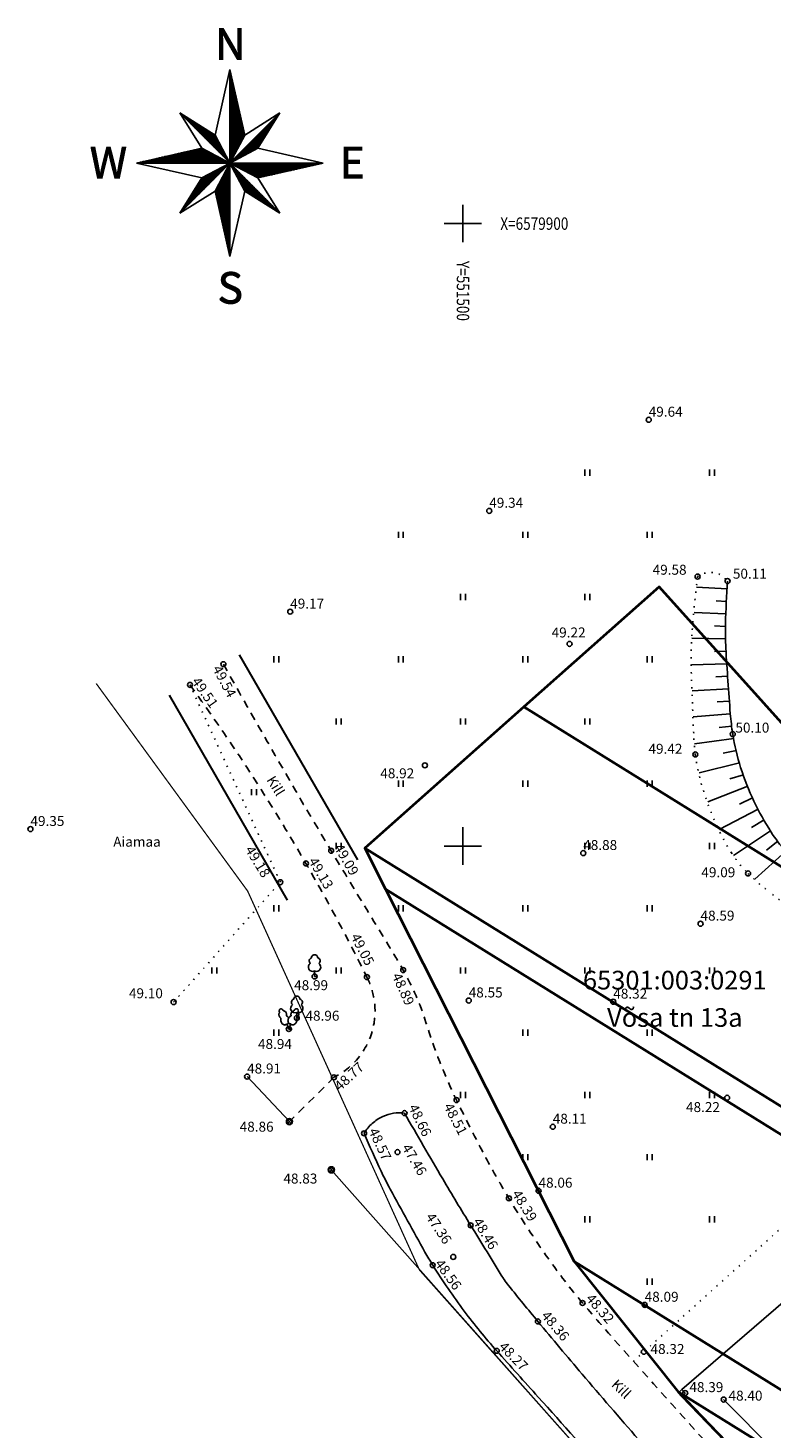
# Model space of a CAD drawing. Extents: x 551465 to 551726, y 6579730 to 6579920.
# Drawn here: x 551465 to 551525, y 6579803 to 6579916 of the extents above; entities that cross this region are included whole.
import ezdxf
from ezdxf.enums import TextEntityAlignment as Align

# ---------------------------------------------------------------- set-up
doc = ezdxf.new("R2010")
doc.units = 0
doc.header["$PDMODE"] = 33
doc.header["$PDSIZE"] = 0.4
doc.linetypes.add('DOTX500', pattern=[1, 0, -1])
doc.linetypes.add('METSASIHT', pattern=[3.5, 1.25, -1, 1.25])
doc.layers.get('0').update_dxf_attribs({"linetype": 'CONTINUOUS'})
for name, color, linetype in [('ASFBET', 251, 'CONTINUOUS'), ('HALJASTUS', 251, 'CONTINUOUS'), ('KOLVIK', 251, 'CONTINUOUS'), ('KORGUS', 251, 'CONTINUOUS'), ('KTRASS', 7, 'CONTINUOUS'), ('PIIRE', 7, 'CONTINUOUS'), ('POST', 6, 'CONTINUOUS'), ('PUU', 251, 'CONTINUOUS'), ('RELJEEF', 251, 'CONTINUOUS'), ('RISTID', 7, 'CONTINUOUS'), ('RISTID_TEKST', 7, 'CONTINUOUS'), ('VESI', 5, 'CONTINUOUS')]:
    doc.layers.add(name, color=color, linetype=linetype)
doc.layers.add('DPplantee', color=7, linetype='CONTINUOUS', lineweight=30)
doc.layers.add('PIIRID', color=7, linetype='CONTINUOUS', lineweight=40)
doc.styles.add('ROMANC', font='romanc.shx', dxfattribs={"height": 1})
doc.styles.add('romans', font='romans.shx')
doc.styles.add('ROMANT', font='romant', dxfattribs={"height": 1})
doc.styles.get("Standard").update_dxf_attribs({"font": 'txt.shx', "height": 1})
doc.linetypes.add('HEKK', pattern='A,0,[133,geodeet.shx,S=0.5,R=0,X=0,Y=0],-2.5,[133,geodeet.shx,S=0.25,R=0,X=0.25,Y=0],-2.5', length=5)
doc.linetypes.add('METALLAED', pattern='A,3.5,[141,geodeet.shx,S=0.6,R=0,X=0,Y=0],5,[141,geodeet.shx,S=0.6,R=180,X=0,Y=0],1.5', length=10)
doc.linetypes.add('PUITAED', pattern='A,3.5,[140,geodeet.shx,S=0.8,R=0,X=0,Y=0],1.5', length=5)
doc.linetypes.add('VEETRASSHORE', pattern='A,2.5,-1.5,["V",ROMANC,S=1.6,R=0,X=-0.8,Y=-0.8],-1.5,10,-3,10,-3,7.5', length=39)

# ---------------------------------------------------------------- blocks, each defined once
blk = doc.blocks.new('520')
blk.add_lwpolyline([(-0.4, -0.4), (-0.4, 0.4), (0.4, 0.4), (0.4, -0.4)], close=True)
blk = doc.blocks.new('519')
for p, q in [((-0.35, 0.35), (0.35, -0.35)), ((0.35, 0.35), (-0.35, -0.35))]:
    blk.add_line(p, q)
blk.add_circle((0, 0), 0.5)
blk = doc.blocks.new('31')
for p, q in [((0, 0.88), (0, 0)), ((0, 0), (0.48, 0))]:
    blk.add_line(p, q)
for centre, radius, start, end in [((-0.37, 2.51), 0.5, 104.8801, 233.1553), ((0, 3), 0.5, 359.8604, 180.8406), ((0.4, 2.51), 0.5, 304.5704, 78.153), ((-0.3, 1.52), 0.7, 122.2165, 294.8474), ((0.29, 1.52), 0.7, 245.1526, 56.0466)]:
    blk.add_arc(centre, radius, start, end)
blk = doc.blocks.new('315')
for p, q in [((-0.34, 0.81), (0, 0)), ((0.34, 0.81), (0, 0)), ((0, 0), (0.53, 0))]:
    blk.add_line(p, q)
at = {"flags": 128}
for points in [[(-1.49, 2.62), (-1.53, 2.56), (-1.57, 2.5), (-1.59, 2.42), (-1.6, 2.34), (-1.59, 2.25), (-1.57, 2.16), (-1.54, 2.07), (-1.5, 1.99), (-1.45, 1.92), (-1.39, 1.85), (-1.33, 1.8), (-1.26, 1.76)], [(-0.85, 2.9), (-0.89, 2.98), (-0.94, 3.06), (-1, 3.12), (-1.07, 3.17), (-1.13, 3.21), (-1.2, 3.24), (-1.27, 3.24), (-1.34, 3.23), (-1.4, 3.21), (-1.45, 3.17), (-1.49, 3.11), (-1.52, 3.04), (-1.54, 2.97), (-1.55, 2.88), (-1.54, 2.79), (-1.52, 2.71), (-1.49, 2.62)], [(-0.38, 2.12), (-0.36, 2.2), (-0.35, 2.28), (-0.35, 2.37), (-0.37, 2.47), (-0.4, 2.56), (-0.45, 2.64), (-0.5, 2.72), (-0.56, 2.79), (-0.63, 2.84), (-0.7, 2.88), (-0.78, 2.9), (-0.85, 2.9)], [(-1.26, 1.76), (-1.29, 1.66), (-1.31, 1.54), (-1.31, 1.42), (-1.29, 1.29), (-1.25, 1.17), (-1.2, 1.05), (-1.13, 0.94), (-1.05, 0.84), (-0.96, 0.76), (-0.86, 0.7), (-0.77, 0.66), (-0.67, 0.64), (-0.57, 0.65), (-0.49, 0.68), (-0.41, 0.74), (-0.35, 0.81)], [(-0.01, 1.78), (-0.07, 1.87), (-0.14, 1.95), (-0.22, 2.02), (-0.3, 2.08), (-0.38, 2.12)], [(-0.35, 0.81), (-0.25, 0.8), (-0.16, 0.82), (-0.08, 0.86), (0, 0.92)]]:
    blk.add_lwpolyline(points, dxfattribs=at)
at = {"extrusion": (0, 0, -1), "flags": 128}
for points in [[(-0.38, 2.13), (-0.36, 2.2), (-0.35, 2.29), (-0.35, 2.38), (-0.37, 2.47), (-0.4, 2.55), (-0.44, 2.64), (-0.5, 2.71), (-0.55, 2.78), (-0.62, 2.83), (-0.69, 2.87), (-0.76, 2.89), (-0.83, 2.9)], [(-0.83, 2.9), (-0.87, 2.98), (-0.92, 3.06), (-0.98, 3.12), (-1.04, 3.18), (-1.11, 3.22), (-1.18, 3.24), (-1.25, 3.25), (-1.31, 3.24), (-1.37, 3.22), (-1.43, 3.18), (-1.47, 3.12), (-1.5, 3.06), (-1.52, 2.98), (-1.53, 2.9), (-1.52, 2.81), (-1.51, 2.72), (-1.48, 2.63)], [(-1.48, 2.63), (-1.52, 2.58), (-1.56, 2.52), (-1.59, 2.44), (-1.6, 2.35), (-1.59, 2.26), (-1.58, 2.17), (-1.55, 2.08), (-1.5, 1.99), (-1.45, 1.91), (-1.39, 1.84), (-1.32, 1.79), (-1.25, 1.75)], [(-0.34, 0.82), (-0.24, 0.81), (-0.15, 0.82), (-0.06, 0.86), (0.01, 0.93), (0.06, 1.01), (0.11, 1.11), (0.13, 1.22), (0.14, 1.34), (0.12, 1.46), (0.09, 1.59), (0.04, 1.71), (-0.02, 1.83), (-0.1, 1.93), (-0.18, 2.01), (-0.28, 2.08), (-0.38, 2.13)], [(-1.25, 1.75), (-1.28, 1.65), (-1.3, 1.54), (-1.29, 1.41), (-1.27, 1.29), (-1.23, 1.16), (-1.18, 1.05), (-1.11, 0.94), (-1.03, 0.84), (-0.94, 0.76), (-0.85, 0.7), (-0.75, 0.66), (-0.65, 0.65), (-0.56, 0.66), (-0.47, 0.69), (-0.4, 0.74), (-0.34, 0.82)]]:
    blk.add_lwpolyline(points, dxfattribs=at)
blk = doc.blocks.new('rist')
for p, q in [((0, 3), (0, -3)), ((-3, 0), (3, 0))]:
    blk.add_line(p, q)
blk = doc.blocks.new('41')
for p, q in [((-0.39, -0.5), (-0.39, 0.5)), ((0.41, -0.5), (0.41, 0.5))]:
    blk.add_line(p, q)
blk = doc.blocks.new('*X21')
at = {"color": 0}
for p, q in [((26.67, 14.3), (26.68, 14.3)), ((26.67, 14.25), (26.69, 14.25)), ((26.67, 14.2), (26.71, 14.2)), ((26.67, 14.15), (26.72, 14.15)), ((26.67, 14.1), (26.73, 14.1)), ((26.67, 14.05), (26.74, 14.05)), ((26.67, 14), (26.75, 14)), ((26.67, 13.95), (26.76, 13.95)), ((26.67, 13.9), (26.77, 13.9)), ((26.67, 13.85), (26.79, 13.85)), ((26.67, 13.8), (26.8, 13.8)), ((26.67, 13.75), (26.81, 13.75)), ((26.67, 13.7), (26.82, 13.7)), ((26.67, 13.65), (26.83, 13.65)), ((26.67, 13.6), (26.84, 13.6)), ((26.67, 13.55), (26.85, 13.55)), ((26.67, 13.5), (26.86, 13.5)), ((26.67, 13.45), (26.88, 13.45)), ((26.67, 13.4), (26.89, 13.4)), ((26.67, 13.35), (26.9, 13.35)), ((26.67, 13.3), (26.91, 13.3)), ((26.67, 13.25), (26.92, 13.25)), ((26.67, 13.2), (26.93, 13.2)), ((26.67, 13.15), (26.94, 13.15)), ((26.67, 13.1), (26.96, 13.1)), ((26.67, 13.05), (26.97, 13.05)), ((26.67, 13), (26.98, 13)), ((26.67, 12.95), (26.99, 12.95)), ((26.67, 12.9), (27, 12.9)), ((26.67, 12.85), (27.01, 12.85)), ((26.67, 12.8), (27.02, 12.8)), ((26.67, 12.75), (27.04, 12.75)), ((26.67, 12.7), (27.05, 12.7)), ((26.67, 12.65), (27.06, 12.65)), ((26.67, 12.6), (27.07, 12.6)), ((26.67, 12.55), (27.08, 12.55)), ((26.67, 12.5), (27.09, 12.5)), ((26.67, 12.45), (27.1, 12.45)), ((26.67, 12.4), (27.12, 12.4)), ((26.67, 12.35), (27.13, 12.35)), ((26.67, 12.3), (27.14, 12.3)), ((26.67, 12.25), (27.15, 12.25)), ((26.67, 12.2), (27.16, 12.2)), ((26.67, 12.15), (27.17, 12.15)), ((26.67, 12.1), (27.18, 12.1)), ((26.67, 12.05), (27.2, 12.05)), ((26.67, 12), (27.21, 12)), ((26.67, 11.95), (27.22, 11.95)), ((26.67, 11.9), (27.23, 11.9)), ((26.67, 11.85), (27.24, 11.85)), ((26.67, 11.8), (27.25, 11.8)), ((26.67, 11.75), (27.26, 11.75)), ((26.67, 11.7), (27.28, 11.7)), ((26.67, 11.65), (27.29, 11.65)), ((26.67, 11.6), (27.3, 11.6)), ((26.67, 11.55), (27.31, 11.55)), ((26.67, 11.5), (27.32, 11.5)), ((26.67, 11.45), (27.33, 11.45)), ((26.67, 11.4), (27.34, 11.4)), ((26.67, 11.35), (27.36, 11.35)), ((26.67, 11.3), (27.37, 11.3)), ((26.67, 11.25), (27.38, 11.25)), ((22.66, 10.85), (22.67, 10.85)), ((22.71, 10.8), (22.75, 10.8)), ((22.76, 10.75), (22.83, 10.75)), ((22.81, 10.7), (22.91, 10.7)), ((22.86, 10.65), (22.98, 10.65)), ((22.91, 10.6), (23.06, 10.6)), ((22.96, 10.55), (23.14, 10.55)), ((23.01, 10.5), (23.22, 10.5)), ((23.06, 10.45), (23.3, 10.45)), ((23.11, 10.4), (23.38, 10.4)), ((23.16, 10.35), (23.46, 10.35)), ((23.21, 10.3), (23.54, 10.3)), ((23.26, 10.25), (23.62, 10.25)), ((23.31, 10.2), (23.7, 10.2)), ((23.36, 10.15), (23.78, 10.15)), ((26.67, 11.2), (27.39, 11.2)), ((26.67, 11.15), (27.4, 11.15)), ((26.67, 11.1), (27.41, 11.1)), ((26.67, 11.05), (27.42, 11.05)), ((26.67, 11), (27.44, 11)), ((26.67, 10.95), (27.45, 10.95)), ((26.67, 10.9), (27.46, 10.9)), ((26.67, 10.85), (27.47, 10.85)), ((26.67, 10.8), (27.48, 10.8)), ((26.67, 10.75), (27.49, 10.75)), ((26.67, 10.7), (27.5, 10.7)), ((26.67, 10.65), (27.51, 10.65)), ((26.67, 10.6), (27.53, 10.6)), ((26.67, 10.55), (27.54, 10.55)), ((26.67, 10.5), (27.55, 10.5)), ((26.67, 10.45), (27.56, 10.45)), ((26.67, 10.4), (27.57, 10.4)), ((26.67, 10.35), (27.58, 10.35)), ((26.67, 10.3), (27.59, 10.3)), ((26.67, 10.25), (27.61, 10.25)), ((26.67, 10.2), (27.62, 10.2)), ((26.67, 10.15), (27.63, 10.15)), ((29.99, 10.15), (30.25, 10.15)), ((30.04, 10.2), (30.28, 10.2)), ((30.09, 10.25), (30.31, 10.25)), ((30.14, 10.3), (30.34, 10.3)), ((30.19, 10.35), (30.38, 10.35)), ((30.24, 10.4), (30.41, 10.4)), ((30.29, 10.45), (30.44, 10.45)), ((30.34, 10.5), (30.47, 10.5)), ((30.39, 10.55), (30.5, 10.55)), ((30.44, 10.6), (30.53, 10.6)), ((30.49, 10.65), (30.56, 10.65)), ((30.54, 10.7), (30.6, 10.7)), ((30.59, 10.75), (30.63, 10.75)), ((30.64, 10.8), (30.66, 10.8)), ((30.69, 10.85), (30.69, 10.85)), ((23.41, 10.1), (23.86, 10.1)), ((23.46, 10.05), (23.94, 10.05)), ((23.51, 10), (24.02, 10)), ((23.56, 9.95), (24.1, 9.95)), ((23.61, 9.9), (24.18, 9.9)), ((23.66, 9.85), (24.26, 9.85)), ((23.71, 9.8), (24.34, 9.8)), ((23.76, 9.75), (24.42, 9.75)), ((23.81, 9.7), (24.5, 9.7)), ((23.86, 9.65), (24.58, 9.65)), ((23.91, 9.6), (24.66, 9.6)), ((23.96, 9.55), (24.73, 9.55)), ((24.01, 9.5), (24.81, 9.5)), ((24.06, 9.45), (24.89, 9.45)), ((24.11, 9.4), (24.97, 9.4)), ((24.16, 9.35), (25.05, 9.35)), ((24.21, 9.3), (25.13, 9.3)), ((24.26, 9.25), (25.21, 9.25)), ((24.31, 9.2), (25.29, 9.2)), ((24.36, 9.15), (25.37, 9.15)), ((24.41, 9.1), (25.45, 9.1)), ((24.46, 9.05), (25.49, 9.05)), ((24.51, 9), (25.52, 9)), ((26.67, 10.1), (27.64, 10.1)), ((26.67, 10.05), (27.65, 10.05)), ((26.67, 10), (27.66, 10)), ((26.67, 9.95), (27.67, 9.95)), ((26.67, 9.9), (27.69, 9.9)), ((26.67, 9.85), (27.7, 9.85)), ((26.67, 9.8), (27.71, 9.8)), ((26.67, 9.75), (27.72, 9.75)), ((26.67, 9.7), (27.73, 9.7)), ((26.67, 9.65), (27.74, 9.65)), ((26.67, 9.6), (27.75, 9.6)), ((26.67, 9.55), (27.77, 9.55)), ((26.67, 9.5), (27.78, 9.5)), ((26.67, 9.45), (27.79, 9.45)), ((26.67, 9.4), (27.8, 9.4)), ((26.67, 9.35), (27.81, 9.35)), ((26.67, 9.3), (27.82, 9.3)), ((26.67, 9.25), (27.83, 9.25)), ((26.67, 9.2), (27.85, 9.2)), ((26.67, 9.15), (27.86, 9.15)), ((26.67, 9.1), (27.87, 9.1)), ((26.67, 9.05), (27.85, 9.05)), ((26.67, 9), (27.83, 9)), ((28.84, 9), (29.53, 9)), ((28.89, 9.05), (29.56, 9.05)), ((28.94, 9.1), (29.59, 9.1)), ((28.99, 9.15), (29.62, 9.15)), ((29.04, 9.2), (29.65, 9.2)), ((29.09, 9.25), (29.68, 9.25)), ((29.14, 9.3), (29.72, 9.3)), ((29.19, 9.35), (29.75, 9.35)), ((29.24, 9.4), (29.78, 9.4)), ((29.29, 9.45), (29.81, 9.45)), ((29.34, 9.5), (29.84, 9.5)), ((29.39, 9.55), (29.87, 9.55)), ((29.44, 9.6), (29.9, 9.6)), ((29.49, 9.65), (29.94, 9.65)), ((29.54, 9.7), (29.97, 9.7)), ((29.59, 9.75), (30, 9.75)), ((29.64, 9.8), (30.03, 9.8)), ((29.69, 9.85), (30.06, 9.85)), ((29.74, 9.9), (30.09, 9.9)), ((29.79, 9.95), (30.12, 9.95)), ((29.84, 10), (30.16, 10)), ((29.89, 10.05), (30.19, 10.05)), ((29.94, 10.1), (30.22, 10.1)), ((23.83, 7.9), (24.68, 7.9)), ((24.05, 7.95), (24.59, 7.95)), ((24.27, 8), (24.49, 8)), ((24.56, 8.95), (25.55, 8.95)), ((24.61, 8.9), (25.57, 8.9)), ((24.66, 8.85), (25.6, 8.85)), ((24.71, 8.8), (25.63, 8.8)), ((24.76, 8.75), (25.65, 8.75)), ((24.81, 8.7), (25.68, 8.7)), ((24.86, 8.65), (25.71, 8.65)), ((24.91, 8.6), (25.73, 8.6)), ((24.96, 8.55), (25.76, 8.55)), ((25.01, 8.5), (25.79, 8.5)), ((25.06, 8.45), (25.81, 8.45)), ((25.11, 8.4), (25.84, 8.4)), ((25.16, 8.35), (25.87, 8.35)), ((25.21, 8.3), (25.89, 8.3)), ((25.26, 8.25), (25.92, 8.25)), ((25.31, 8.2), (25.95, 8.2)), ((25.36, 8.15), (25.97, 8.15)), ((25.41, 8.1), (26, 8.1)), ((25.46, 8.05), (26.03, 8.05)), ((25.51, 8), (26.05, 8)), ((25.56, 7.95), (26.08, 7.95)), ((25.61, 7.9), (26.11, 7.9)), ((26.67, 8.95), (27.8, 8.95)), ((26.67, 8.9), (27.77, 8.9)), ((26.67, 8.85), (27.75, 8.85)), ((26.67, 8.8), (27.72, 8.8)), ((26.67, 8.75), (27.69, 8.75)), ((26.67, 8.7), (27.67, 8.7)), ((26.67, 8.65), (27.64, 8.65)), ((26.67, 8.6), (27.61, 8.6)), ((26.67, 8.55), (27.59, 8.55)), ((26.67, 8.5), (27.56, 8.5)), ((26.67, 8.45), (27.53, 8.45)), ((26.67, 8.4), (27.51, 8.4)), ((26.67, 8.35), (27.48, 8.35)), ((26.67, 8.3), (27.45, 8.3)), ((26.67, 8.25), (27.43, 8.25)), ((26.67, 8.2), (27.4, 8.2)), ((26.67, 8.15), (27.37, 8.15)), ((26.67, 8.1), (27.35, 8.1)), ((26.67, 8.05), (27.32, 8.05)), ((26.67, 8), (27.29, 8)), ((26.67, 7.95), (27.27, 7.95)), ((26.67, 7.9), (27.24, 7.9)), ((27.74, 7.9), (28.67, 7.9)), ((27.79, 7.95), (28.76, 7.95)), ((27.84, 8), (28.85, 8)), ((27.89, 8.05), (28.93, 8.05)), ((27.94, 8.1), (28.96, 8.1)), ((27.99, 8.15), (28.99, 8.15)), ((28.04, 8.2), (29.02, 8.2)), ((28.09, 8.25), (29.06, 8.25)), ((28.14, 8.3), (29.09, 8.3)), ((28.19, 8.35), (29.12, 8.35)), ((28.24, 8.4), (29.15, 8.4)), ((28.29, 8.45), (29.18, 8.45)), ((28.34, 8.5), (29.21, 8.5)), ((28.39, 8.55), (29.24, 8.55)), ((28.44, 8.6), (29.28, 8.6)), ((28.49, 8.65), (29.31, 8.65)), ((28.54, 8.7), (29.34, 8.7)), ((28.59, 8.75), (29.37, 8.75)), ((28.64, 8.8), (29.4, 8.8)), ((28.69, 8.85), (29.43, 8.85)), ((28.74, 8.9), (29.46, 8.9)), ((28.79, 8.95), (29.5, 8.95)), ((19.23, 6.85), (26.65, 6.85)), ((19.45, 6.9), (26.56, 6.9)), ((19.67, 6.95), (26.46, 6.95)), ((19.89, 7), (26.37, 7)), ((20.11, 7.05), (26.28, 7.05)), ((20.33, 7.1), (26.18, 7.1)), ((20.54, 7.15), (26.09, 7.15)), ((20.76, 7.2), (25.99, 7.2)), ((20.98, 7.25), (25.9, 7.25)), ((21.2, 7.3), (25.81, 7.3)), ((21.42, 7.35), (25.71, 7.35)), ((21.64, 7.4), (25.62, 7.4)), ((21.86, 7.45), (25.53, 7.45)), ((22.08, 7.5), (25.43, 7.5)), ((22.3, 7.55), (25.34, 7.55)), ((22.52, 7.6), (25.24, 7.6)), ((22.74, 7.65), (25.15, 7.65)), ((22.96, 7.7), (25.06, 7.7)), ((23.18, 7.75), (24.96, 7.75)), ((23.39, 7.8), (24.87, 7.8)), ((23.61, 7.85), (24.78, 7.85)), ((25.66, 7.85), (26.13, 7.85)), ((25.71, 7.8), (26.16, 7.8)), ((25.76, 7.75), (26.19, 7.75)), ((25.81, 7.7), (26.21, 7.7)), ((25.86, 7.65), (26.24, 7.65)), ((25.91, 7.6), (26.27, 7.6)), ((25.96, 7.55), (26.29, 7.55)), ((26.01, 7.5), (26.32, 7.5)), ((26.06, 7.45), (26.35, 7.45)), ((26.11, 7.4), (26.37, 7.4)), ((26.16, 7.35), (26.4, 7.35)), ((26.21, 7.3), (26.43, 7.3)), ((26.26, 7.25), (26.45, 7.25)), ((26.31, 7.2), (26.48, 7.2)), ((26.36, 7.15), (26.51, 7.15)), ((26.41, 7.1), (26.53, 7.1)), ((26.46, 7.05), (26.56, 7.05)), ((26.51, 7), (26.59, 7)), ((26.51, 6.75), (26.59, 6.75)), ((26.56, 6.95), (26.61, 6.95)), ((26.6, 6.8), (26.64, 6.8)), ((26.61, 6.9), (26.64, 6.9)), ((26.63, 6.75), (26.67, 6.75)), ((26.65, 6.8), (26.67, 6.8)), ((26.66, 6.85), (26.67, 6.85)), ((26.67, 7.85), (27.21, 7.85)), ((26.67, 7.8), (27.19, 7.8)), ((26.67, 7.75), (27.16, 7.75)), ((26.67, 7.7), (27.13, 7.7)), ((26.67, 7.65), (27.11, 7.65)), ((26.67, 7.6), (27.08, 7.6)), ((26.67, 7.55), (27.05, 7.55)), ((26.67, 7.5), (27.03, 7.5)), ((26.67, 7.45), (27, 7.45)), ((26.67, 7.4), (26.97, 7.4)), ((26.67, 7.35), (26.95, 7.35)), ((26.67, 7.3), (26.92, 7.3)), ((26.67, 7.25), (26.89, 7.25)), ((26.67, 7.2), (26.87, 7.2)), ((26.67, 7.15), (26.84, 7.15)), ((26.67, 7.1), (26.81, 7.1)), ((26.67, 7.05), (26.79, 7.05)), ((26.67, 7), (26.76, 7)), ((26.67, 6.95), (26.73, 6.95)), ((26.67, 6.9), (26.71, 6.9)), ((26.67, 6.85), (26.68, 6.85)), ((26.69, 6.85), (26.7, 6.85)), ((26.69, 6.8), (26.71, 6.8)), ((26.72, 6.75), (26.76, 6.75)), ((26.74, 6.9), (26.79, 6.9)), ((26.74, 6.8), (34.01, 6.8)), ((26.79, 6.95), (26.89, 6.95)), ((26.84, 7), (26.98, 7)), ((26.84, 6.75), (33.79, 6.75)), ((26.89, 7.05), (27.07, 7.05)), ((26.94, 7.1), (27.17, 7.1)), ((26.99, 7.15), (27.26, 7.15)), ((27.04, 7.2), (27.35, 7.2)), ((27.09, 7.25), (27.45, 7.25)), ((27.14, 7.3), (27.54, 7.3)), ((27.19, 7.35), (27.64, 7.35)), ((27.24, 7.4), (27.73, 7.4)), ((27.29, 7.45), (27.82, 7.45)), ((27.34, 7.5), (27.92, 7.5)), ((27.39, 7.55), (28.01, 7.55)), ((27.44, 7.6), (28.1, 7.6)), ((27.49, 7.65), (28.2, 7.65)), ((27.54, 7.7), (28.29, 7.7)), ((27.59, 7.75), (28.39, 7.75)), ((27.64, 7.8), (28.48, 7.8)), ((27.69, 7.85), (28.57, 7.85)), ((24.45, 5.65), (25.49, 5.65)), ((24.54, 5.7), (25.54, 5.7)), ((24.63, 5.75), (25.59, 5.75)), ((24.73, 5.8), (25.64, 5.8)), ((24.82, 5.85), (25.69, 5.85)), ((24.92, 5.9), (25.74, 5.9)), ((25.01, 5.95), (25.79, 5.95)), ((25.1, 6), (25.84, 6)), ((25.2, 6.05), (25.89, 6.05)), ((25.29, 6.1), (25.94, 6.1)), ((25.38, 6.15), (25.99, 6.15)), ((25.48, 6.2), (26.04, 6.2)), ((25.57, 6.25), (26.09, 6.25)), ((25.67, 6.3), (26.14, 6.3)), ((25.76, 6.35), (26.19, 6.35)), ((25.85, 6.4), (26.24, 6.4)), ((25.95, 6.45), (26.29, 6.45)), ((26.04, 6.5), (26.34, 6.5)), ((26.04, 5.65), (26.67, 5.65)), ((26.07, 5.7), (26.67, 5.7)), ((26.09, 5.75), (26.67, 5.75)), ((26.12, 5.8), (26.67, 5.8)), ((26.13, 6.55), (26.39, 6.55)), ((26.15, 5.85), (26.67, 5.85)), ((26.17, 5.9), (26.67, 5.9)), ((26.2, 5.95), (26.67, 5.95)), ((26.23, 6.6), (26.44, 6.6)), ((26.23, 6), (26.67, 6)), ((26.25, 6.05), (26.67, 6.05)), ((26.28, 6.1), (26.67, 6.1)), ((26.31, 6.15), (26.67, 6.15)), ((26.32, 6.65), (26.49, 6.65)), ((26.33, 6.2), (26.67, 6.2)), ((26.36, 6.25), (26.67, 6.25)), ((26.39, 6.3), (26.67, 6.3)), ((26.41, 6.35), (26.67, 6.35)), ((26.42, 6.7), (26.54, 6.7)), ((26.44, 6.4), (26.67, 6.4)), ((26.47, 6.45), (26.67, 6.45)), ((26.49, 6.5), (26.67, 6.5)), ((26.52, 6.55), (26.67, 6.55)), ((26.55, 6.6), (26.67, 6.6)), ((26.57, 6.65), (26.67, 6.65)), ((26.6, 6.7), (26.67, 6.7)), ((26.75, 6.7), (26.81, 6.7)), ((26.77, 6.65), (26.86, 6.65)), ((26.8, 6.6), (26.91, 6.6)), ((26.83, 6.55), (26.96, 6.55)), ((26.85, 6.5), (27.01, 6.5)), ((26.88, 6.45), (27.06, 6.45)), ((26.91, 6.4), (27.11, 6.4)), ((26.93, 6.7), (33.57, 6.7)), ((26.93, 6.35), (27.16, 6.35)), ((26.96, 6.3), (27.21, 6.3)), ((26.99, 6.25), (27.26, 6.25)), ((27.01, 6.2), (27.31, 6.2)), ((27.03, 6.65), (33.35, 6.65)), ((27.04, 6.15), (27.36, 6.15)), ((27.07, 6.1), (27.41, 6.1)), ((27.09, 6.05), (27.46, 6.05)), ((27.12, 6.6), (33.13, 6.6)), ((27.12, 6), (27.51, 6)), ((27.15, 5.95), (27.56, 5.95)), ((27.17, 5.9), (27.61, 5.9)), ((27.2, 5.85), (27.66, 5.85)), ((27.21, 6.55), (32.91, 6.55)), ((27.23, 5.8), (27.71, 5.8)), ((27.25, 5.75), (27.76, 5.75)), ((27.28, 5.7), (27.81, 5.7)), ((27.31, 6.5), (32.69, 6.5)), ((27.31, 5.65), (27.86, 5.65)), ((27.4, 6.45), (32.48, 6.45)), ((27.49, 6.4), (32.26, 6.4)), ((27.59, 6.35), (32.04, 6.35)), ((27.68, 6.3), (31.82, 6.3)), ((27.78, 6.25), (31.6, 6.25)), ((27.87, 6.2), (31.38, 6.2)), ((27.96, 6.15), (31.16, 6.15)), ((28.06, 6.1), (30.94, 6.1)), ((28.15, 6.05), (30.72, 6.05)), ((28.24, 6), (30.5, 6)), ((28.34, 5.95), (30.28, 5.95)), ((28.43, 5.9), (30.06, 5.9)), ((28.53, 5.85), (29.84, 5.85)), ((28.62, 5.8), (29.62, 5.8)), ((28.71, 5.75), (29.41, 5.75)), ((28.81, 5.7), (29.19, 5.7)), ((28.9, 5.65), (28.97, 5.65)), ((23.71, 4.5), (24.34, 4.5)), ((23.74, 4.55), (24.39, 4.55)), ((23.77, 4.6), (24.44, 4.6)), ((23.81, 4.65), (24.49, 4.65)), ((23.84, 4.7), (24.54, 4.7)), ((23.87, 4.75), (24.59, 4.75)), ((23.9, 4.8), (24.64, 4.8)), ((23.93, 4.85), (24.69, 4.85)), ((23.96, 4.9), (24.74, 4.9)), ((23.99, 4.95), (24.79, 4.95)), ((24.03, 5), (24.84, 5)), ((24.06, 5.05), (24.89, 5.05)), ((24.09, 5.1), (24.94, 5.1)), ((24.12, 5.15), (24.99, 5.15)), ((24.15, 5.2), (25.04, 5.2)), ((24.18, 5.25), (25.09, 5.25)), ((24.21, 5.3), (25.14, 5.3)), ((24.25, 5.35), (25.19, 5.35)), ((24.28, 5.4), (25.24, 5.4)), ((24.31, 5.45), (25.29, 5.45)), ((24.34, 5.5), (25.34, 5.5)), ((24.37, 5.55), (25.39, 5.55)), ((24.4, 5.6), (25.44, 5.6)), ((25.48, 4.6), (26.67, 4.6)), ((25.49, 4.55), (26.67, 4.55)), ((25.5, 4.5), (26.67, 4.5)), ((25.51, 4.65), (26.67, 4.65)), ((25.53, 4.7), (26.67, 4.7)), ((25.56, 4.75), (26.67, 4.75)), ((25.59, 4.8), (26.67, 4.8)), ((25.61, 4.85), (26.67, 4.85)), ((25.64, 4.9), (26.67, 4.9)), ((25.67, 4.95), (26.67, 4.95)), ((25.69, 5), (26.67, 5)), ((25.72, 5.05), (26.67, 5.05)), ((25.75, 5.1), (26.67, 5.1)), ((25.77, 5.15), (26.67, 5.15)), ((25.8, 5.2), (26.67, 5.2)), ((25.83, 5.25), (26.67, 5.25)), ((25.85, 5.3), (26.67, 5.3)), ((25.88, 5.35), (26.67, 5.35)), ((25.91, 5.4), (26.67, 5.4)), ((25.93, 5.45), (26.67, 5.45)), ((25.96, 5.5), (26.67, 5.5)), ((25.99, 5.55), (26.67, 5.55)), ((26.01, 5.6), (26.67, 5.6)), ((27.33, 5.6), (27.91, 5.6)), ((27.36, 5.55), (27.96, 5.55)), ((27.39, 5.5), (28.01, 5.5)), ((27.41, 5.45), (28.06, 5.45)), ((27.44, 5.4), (28.11, 5.4)), ((27.47, 5.35), (28.16, 5.35)), ((27.49, 5.3), (28.21, 5.3)), ((27.52, 5.25), (28.26, 5.25)), ((27.55, 5.2), (28.31, 5.2)), ((27.57, 5.15), (28.36, 5.15)), ((27.6, 5.1), (28.41, 5.1)), ((27.63, 5.05), (28.46, 5.05)), ((27.65, 5), (28.51, 5)), ((27.68, 4.95), (28.56, 4.95)), ((27.71, 4.9), (28.61, 4.9)), ((27.73, 4.85), (28.66, 4.85)), ((27.76, 4.8), (28.71, 4.8)), ((27.79, 4.75), (28.76, 4.75)), ((27.81, 4.7), (28.81, 4.7)), ((27.84, 4.65), (28.86, 4.65)), ((27.87, 4.6), (28.91, 4.6)), ((27.94, 4.55), (28.96, 4.55)), ((28.02, 4.5), (29.01, 4.5)), ((23.02, 3.4), (23.24, 3.4)), ((23.05, 3.45), (23.29, 3.45)), ((23.08, 3.5), (23.34, 3.5)), ((23.11, 3.55), (23.39, 3.55)), ((23.15, 3.6), (23.44, 3.6)), ((23.18, 3.65), (23.49, 3.65)), ((23.21, 3.7), (23.54, 3.7)), ((23.24, 3.75), (23.59, 3.75)), ((23.27, 3.8), (23.64, 3.8)), ((23.3, 3.85), (23.69, 3.85)), ((23.33, 3.9), (23.74, 3.9)), ((23.37, 3.95), (23.79, 3.95)), ((23.4, 4), (23.84, 4)), ((23.43, 4.05), (23.89, 4.05)), ((23.46, 4.1), (23.94, 4.1)), ((23.49, 4.15), (23.99, 4.15)), ((23.52, 4.2), (24.04, 4.2)), ((23.55, 4.25), (24.09, 4.25)), ((23.59, 4.3), (24.14, 4.3)), ((23.62, 4.35), (24.19, 4.35)), ((23.65, 4.4), (24.24, 4.4)), ((23.68, 4.45), (24.29, 4.45)), ((25.51, 4.45), (26.67, 4.45)), ((25.52, 4.4), (26.67, 4.4)), ((25.53, 4.35), (26.67, 4.35)), ((25.54, 4.3), (26.67, 4.3)), ((25.55, 4.25), (26.67, 4.25)), ((25.57, 4.2), (26.67, 4.2)), ((25.58, 4.15), (26.67, 4.15)), ((25.59, 4.1), (26.67, 4.1)), ((25.6, 4.05), (26.67, 4.05)), ((25.61, 4), (26.67, 4)), ((25.62, 3.95), (26.67, 3.95)), ((25.63, 3.9), (26.67, 3.9)), ((25.64, 3.85), (26.67, 3.85)), ((25.66, 3.8), (26.67, 3.8)), ((25.67, 3.75), (26.67, 3.75)), ((25.68, 3.7), (26.67, 3.7)), ((25.69, 3.65), (26.67, 3.65)), ((25.7, 3.6), (26.67, 3.6)), ((25.71, 3.55), (26.67, 3.55)), ((25.72, 3.5), (26.67, 3.5)), ((25.74, 3.45), (26.67, 3.45)), ((25.75, 3.4), (26.67, 3.4)), ((28.1, 4.45), (29.06, 4.45)), ((28.18, 4.4), (29.11, 4.4)), ((28.26, 4.35), (29.16, 4.35)), ((28.33, 4.3), (29.21, 4.3)), ((28.41, 4.25), (29.26, 4.25)), ((28.49, 4.2), (29.31, 4.2)), ((28.57, 4.15), (29.36, 4.15)), ((28.65, 4.1), (29.41, 4.1)), ((28.73, 4.05), (29.46, 4.05)), ((28.81, 4), (29.51, 4)), ((28.89, 3.95), (29.56, 3.95)), ((28.97, 3.9), (29.61, 3.9)), ((29.05, 3.85), (29.66, 3.85)), ((29.13, 3.8), (29.71, 3.8)), ((29.21, 3.75), (29.76, 3.75)), ((29.29, 3.7), (29.81, 3.7)), ((29.37, 3.65), (29.86, 3.65)), ((29.45, 3.6), (29.91, 3.6)), ((29.53, 3.55), (29.96, 3.55)), ((29.61, 3.5), (30.01, 3.5)), ((29.69, 3.45), (30.06, 3.45)), ((29.77, 3.4), (30.11, 3.4)), ((22.67, 2.85), (22.69, 2.85)), ((22.71, 2.9), (22.74, 2.9)), ((22.74, 2.95), (22.79, 2.95)), ((22.77, 3), (22.84, 3)), ((22.8, 3.05), (22.89, 3.05)), ((22.83, 3.1), (22.94, 3.1)), ((22.86, 3.15), (22.99, 3.15)), ((22.89, 3.2), (23.04, 3.2)), ((22.93, 3.25), (23.09, 3.25)), ((22.96, 3.3), (23.14, 3.3)), ((22.99, 3.35), (23.19, 3.35)), ((25.76, 3.35), (26.67, 3.35)), ((25.77, 3.3), (26.67, 3.3)), ((25.78, 3.25), (26.67, 3.25)), ((25.79, 3.2), (26.67, 3.2)), ((25.8, 3.15), (26.67, 3.15)), ((25.82, 3.1), (26.67, 3.1)), ((25.83, 3.05), (26.67, 3.05)), ((25.84, 3), (26.67, 3)), ((25.85, 2.95), (26.67, 2.95)), ((25.86, 2.9), (26.67, 2.9)), ((25.87, 2.85), (26.67, 2.85)), ((25.88, 2.8), (26.67, 2.8)), ((25.9, 2.75), (26.67, 2.75)), ((25.91, 2.7), (26.67, 2.7)), ((25.92, 2.65), (26.67, 2.65)), ((25.93, 2.6), (26.67, 2.6)), ((25.94, 2.55), (26.67, 2.55)), ((25.95, 2.5), (26.67, 2.5)), ((25.96, 2.45), (26.67, 2.45)), ((25.98, 2.4), (26.67, 2.4)), ((25.99, 2.35), (26.67, 2.35)), ((26, 2.3), (26.67, 2.3)), ((26.01, 2.25), (26.67, 2.25)), ((29.85, 3.35), (30.16, 3.35)), ((29.93, 3.3), (30.21, 3.3)), ((30, 3.25), (30.26, 3.25)), ((30.08, 3.2), (30.31, 3.2)), ((30.16, 3.15), (30.36, 3.15)), ((30.24, 3.1), (30.41, 3.1)), ((30.32, 3.05), (30.46, 3.05)), ((30.4, 3), (30.51, 3)), ((30.48, 2.95), (30.56, 2.95)), ((30.56, 2.9), (30.61, 2.9)), ((30.64, 2.85), (30.66, 2.85)), ((26.02, 2.2), (26.67, 2.2)), ((26.03, 2.15), (26.67, 2.15)), ((26.04, 2.1), (26.67, 2.1)), ((26.06, 2.05), (26.67, 2.05)), ((26.07, 2), (26.67, 2)), ((26.08, 1.95), (26.67, 1.95)), ((26.09, 1.9), (26.67, 1.9)), ((26.1, 1.85), (26.67, 1.85)), ((26.11, 1.8), (26.67, 1.8)), ((26.12, 1.75), (26.67, 1.75)), ((26.14, 1.7), (26.67, 1.7)), ((26.15, 1.65), (26.67, 1.65)), ((26.16, 1.6), (26.67, 1.6)), ((26.17, 1.55), (26.67, 1.55)), ((26.18, 1.5), (26.67, 1.5)), ((26.19, 1.45), (26.67, 1.45)), ((26.2, 1.4), (26.67, 1.4)), ((26.21, 1.35), (26.67, 1.35)), ((26.23, 1.3), (26.67, 1.3)), ((26.24, 1.25), (26.67, 1.25)), ((26.25, 1.2), (26.67, 1.2)), ((26.26, 1.15), (26.67, 1.15)), ((26.27, 1.1), (26.67, 1.1)), ((26.28, 1.05), (26.67, 1.05)), ((26.29, 1), (26.67, 1)), ((26.31, 0.95), (26.67, 0.95)), ((26.32, 0.9), (26.67, 0.9)), ((26.33, 0.85), (26.67, 0.85)), ((26.34, 0.8), (26.67, 0.8)), ((26.35, 0.75), (26.67, 0.75)), ((26.36, 0.7), (26.67, 0.7)), ((26.37, 0.65), (26.67, 0.65)), ((26.39, 0.6), (26.67, 0.6)), ((26.4, 0.55), (26.67, 0.55)), ((26.41, 0.5), (26.67, 0.5)), ((26.42, 0.45), (26.67, 0.45)), ((26.43, 0.4), (26.67, 0.4)), ((26.44, 0.35), (26.67, 0.35)), ((26.45, 0.3), (26.67, 0.3)), ((26.47, 0.25), (26.67, 0.25)), ((26.48, 0.2), (26.67, 0.2)), ((26.49, 0.15), (26.67, 0.15)), ((26.5, 0.1), (26.67, 0.1)), ((26.51, 0.05), (26.67, 0.05)), ((26.52, 0), (26.67, 0)), ((26.53, -0.05), (26.67, -0.05)), ((26.55, -0.1), (26.67, -0.1)), ((26.56, -0.15), (26.67, -0.15)), ((26.57, -0.2), (26.67, -0.2)), ((26.58, -0.25), (26.67, -0.25)), ((26.59, -0.3), (26.67, -0.3)), ((26.6, -0.35), (26.67, -0.35)), ((26.61, -0.4), (26.67, -0.4)), ((26.63, -0.45), (26.67, -0.45)), ((26.64, -0.5), (26.67, -0.5)), ((26.65, -0.55), (26.67, -0.55)), ((26.66, -0.6), (26.67, -0.6)), ((26.67, -0.65), (26.67, -0.65))]:
    blk.add_line(p, q, dxfattribs=at)
blk = doc.blocks.new('NORD')
for p, q in [((0, 7.5), (-1.2, 2.25)), ((0, 7.5), (1.2, 2.25)), ((0, 7.5), (0, -7.5)), ((-4.02, 4.02), (4.02, -4.02)), ((-4.02, 4.02), (-1.2, 2.25)), ((-4.02, 4.02), (-2.25, 1.2)), ((4.02, 4.02), (-4.02, -4.02)), ((4.02, 4.02), (1.2, 2.25)), ((4.02, 4.02), (2.25, 1.2)), ((-7.5, 0), (-2.25, 1.2)), ((0, 0), (-2.25, 1.2)), ((-1.2, 2.25), (0, 0)), ((0, 0), (1.2, 2.25)), ((2.25, 1.2), (0, 0)), ((7.5, 0), (2.25, 1.2)), ((-7.5, 0), (-2.25, -1.2)), ((-7.5, 0), (7.5, 0)), ((-2.25, -1.2), (0, 0)), ((0, 0), (-1.2, -2.25)), ((0, 0), (2.25, -1.2)), ((1.2, -2.25), (0, 0)), ((7.5, 0), (2.25, -1.2)), ((-4.02, -4.02), (-2.25, -1.2)), ((-4.02, -4.02), (-1.2, -2.25)), ((0, -7.5), (-1.2, -2.25)), ((0, -7.5), (1.2, -2.25)), ((4.02, -4.02), (1.2, -2.25)), ((4.02, -4.02), (2.25, -1.2))]:
    blk.add_line(p, q)
blk.add_blockref('*X21', (-26.67, -6.84))
at = {"style": 'ROMANT'}
for s, p in [('N', (0, 9.6)), ('N', (0, 9.53)), ('N', (0.06, 9.6)), ('N', (0.06, 9.53)), ('W', (-9.8, 0.06)), ('W', (-9.8, 0)), ('W', (-9.74, 0.06)), ('W', (-9.74, 0)), ('E', (9.8, 0.06)), ('E', (9.8, 0)), ('E', (9.86, 0.06)), ('E', (9.86, 0)), ('S', (0, -10)), ('S', (0, -10.06)), ('S', (0.06, -10)), ('S', (0.06, -10.06))]:
    blk.add_text(s, height=2.5, dxfattribs=at).set_placement(p, align=Align.MIDDLE_CENTER)

msp = doc.modelspace()

# ---------------------------------------------------------------- linework, layer by layer
at = {"layer": 'ASFBET', "linetype": 'METSASIHT', "ltscale": 0.5, "flags": 128}
for points in [[(551480.742, 6579864.608, 0.0029178), (551485.885, 6579855.588, 0.0043731), (551489.404, 6579849.62, 0.0020612), (551493.997, 6579842.055, -0.0077726), (551495.192, 6579840.035, -0.0543802), (551497.027, 6579835.813, 0.0373667), (551499.484, 6579829.591, 0.009728), (551501.84, 6579824.956, 0.0134737), (551503.694, 6579821.692, 0.0174178), (551506.822, 6579816.902, 0.0218333), (551509.609, 6579813.287, 0.0062532), (551511.999, 6579810.523, 0.0019998), (551519.614, 6579802.007, 0.0040237), (551523.896, 6579797.333, 0.0029041), (551529.917, 6579790.94, 0.0538571), (551531.169, 6579789.881, 0.0173694), (551535.466, 6579787.19)], [(551478.055, 6579862.944, -0.0130905), (551482.904, 6579855.893, -0.0130905), (551487.378, 6579848.598, -0.0079222), (551489.898, 6579844.073, -0.0079222), (551492.273, 6579839.47)], [(551492.273, 6579839.47, -0.0799313), (551492.859, 6579837.671, -0.0799313), (551492.851, 6579835.779, -0.1187826), (551491.764, 6579833.209, -0.1187826), (551489.626, 6579831.416)]]:
    msp.add_lwpolyline(points, format="xyb", dxfattribs=at)
at = {"layer": 'ASFBET', "linetype": 'METSASIHT', "ltscale": 0.5}
msp.add_lwpolyline([(551489.626, 6579831.416), (551486.052, 6579827.859)], dxfattribs=at)
at = {"layer": 'DPplantee'}
for p, q in [((551491.535, 6579848.899), (551482.041, 6579865.357)), ((551485.904, 6579845.651), (551476.411, 6579862.11))]:
    msp.add_line(p, q, dxfattribs=at)
at = {"layer": 'KOLVIK', "linetype": 'DOTX500', "ltscale": 0.5, "flags": 128}
msp.add_lwpolyline([(551518.859, 6579871.642, -0.1057566), (551519.509, 6579871.943, -0.1057566), (551520.225, 6579871.951, -0.0925772), (551520.808, 6579871.716, -0.0925772), (551521.267, 6579871.286)], format="xyb", dxfattribs=at)
at = {"layer": 'KOLVIK', "linetype": 'DOTX500', "ltscale": 0.5}
msp.add_lwpolyline([(551518.859, 6579871.642, 0.0153327), (551518.409, 6579866.974, 0.0238353), (551518.355, 6579863.957, 0.0046572), (551518.564, 6579858.64, 0.0192213), (551518.676, 6579857.355, 0.0383134), (551519.154, 6579855.021, 0.0304453), (551520.152, 6579852.195, 0.0400753), (551521.577, 6579849.46, 0.0579192), (551522.915, 6579847.793, 0.0308048), (551524.611, 6579846.314, -0.0148976), (551528.211, 6579843.37, -0.0141083), (551529.984, 6579841.739, -0.0089726), (551532.652, 6579839.049)], format="xyb", dxfattribs=at)
at = {"layer": 'KOLVIK', "ltscale": 0.5}
msp.add_lwpolyline([(551536.041, 6579839.159, 0.0050102), (551533.167, 6579842.331, 0.0085859), (551531.441, 6579844.135, 0.0073068), (551527.541, 6579847.96, -0.0171743), (551525.914, 6579849.62, -0.0437238), (551524.763, 6579851.123, -0.0292897), (551523.39, 6579853.59, -0.0357795), (551522.316, 6579856.299, -0.0377239), (551521.684, 6579858.99, -0.0187979), (551521.49, 6579860.629, -0.0058789), (551521.13, 6579865.891, -0.0204715), (551521.1, 6579867.838, -0.0115397), (551521.267, 6579871.286)], format="xyb", dxfattribs=at)
at = {"layer": 'KOLVIK', "linetype": 'DOTX500', "ltscale": 0.5}
for points in [[(551485.319, 6579847.09), (551478.055, 6579862.944)], [(551476.739, 6579837.462), (551485.319, 6579847.09)]]:
    msp.add_lwpolyline(points, dxfattribs=at)
at = {"layer": 'KORGUS', "ltscale": 0.5}
for p in [(551514.931, 6579884.239), (551502.113, 6579876.924), (551518.859, 6579871.642), (551521.267, 6579871.286), (551486.112, 6579868.823), (551508.567, 6579866.237), (551480.742, 6579864.608), (551478.055, 6579862.944), (551521.684, 6579858.99), (551518.676, 6579857.355), (551496.94, 6579856.479), (551465.233, 6579851.359), (551489.404, 6579849.62), (551509.668, 6579849.43), (551487.378, 6579848.598), (551485.319, 6579847.09), (551522.915, 6579847.793), (551519.096, 6579843.757), (551488.071, 6579839.518), (551492.273, 6579839.47), (551495.192, 6579840.035), (551476.739, 6579837.462), (551500.463, 6579837.585), (551512.082, 6579837.491), (551486.644, 6579836.189), (551486, 6579835.297), (551482.648, 6579831.474), (551489.626, 6579831.416), (551499.484, 6579829.591), (551521.235, 6579829.771), (551486.052, 6579827.859), (551495.304, 6579828.542), (551492.048, 6579826.917), (551507.218, 6579827.442), (551494.736, 6579825.405), (551489.411, 6579823.985), (551506.075, 6579822.301), (551503.694, 6579821.692), (551500.617, 6579819.525), (551499.221, 6579816.985), (551497.566, 6579816.321), (551509.609, 6579813.287), (551514.606, 6579813.135), (551506.022, 6579811.804), (551502.715, 6579809.443), (551514.536, 6579809.365), (551517.864, 6579806.056), (551520.952, 6579805.531)]:
    msp.add_point(p, dxfattribs=at)
at = {"layer": 'PIIRE', "linetype": 'PUITAED', "ltscale": 0.5}
for points in [[(551549.186, 6579833.537), (551517.587, 6579806.344)], [(551517.576, 6579805.779), (551535.462, 6579787.184)], [(551517.864, 6579806.056), (551517.864, 6579806.056)]]:
    msp.add_lwpolyline(points, dxfattribs=at)
at = {"layer": 'PIIRE', "linetype": 'METALLAED', "ltscale": 0.5}
for points in [[(551482.648, 6579831.474), (551486.052, 6579827.859)], [(551489.411, 6579823.985), (551532.284, 6579775.713)]]:
    msp.add_lwpolyline(points, dxfattribs=at)
at = {"layer": 'PIIRID', "color": 26, "linetype": 'Continuous', "ltscale": 0.5, "const_width": 0.1, "flags": 128}
msp.add_lwpolyline([(551470.517, 6579863.053), (551482.69, 6579846.38), (551496.5, 6579815.94), (551516.944, 6579792.98), (551532.26, 6579775.78), (551576.097, 6579730.392)], dxfattribs=at)
at = {"layer": 'PUU', "linetype": 'HEKK', "ltscale": 0.5}
msp.add_lwpolyline([(551520.952, 6579805.531), (551537.415, 6579788.953)], dxfattribs=at)
at = {"layer": 'RELJEEF', "ltscale": 0.5}
for p, q in [((551521.236, 6579870.655), (551518.778, 6579870.803)), ((551521.188, 6579869.652), (551520.352, 6579869.699)), ((551521.139, 6579868.65), (551518.582, 6579868.772)), ((551521.103, 6579867.646), (551520.23, 6579867.677)), ((551521.119, 6579866.643), (551518.404, 6579866.692)), ((551521.148, 6579865.64), (551520.227, 6579865.636)), ((551521.216, 6579864.639), (551518.366, 6579864.567)), ((551521.285, 6579863.637), (551520.314, 6579863.598)), ((551521.353, 6579862.636), (551518.413, 6579862.479)), ((551521.421, 6579861.636), (551520.432, 6579861.57)), ((551521.49, 6579860.631), (551518.495, 6579860.387)), ((551521.608, 6579859.634), (551520.584, 6579859.53)), ((551521.766, 6579858.642), (551518.601, 6579858.217)), ((551521.996, 6579857.663), (551520.909, 6579857.464)), ((551522.225, 6579856.684), (551518.977, 6579855.883)), ((551522.542, 6579855.73), (551521.449, 6579855.389)), ((551522.911, 6579854.798), (551519.676, 6579853.543)), ((551523.735, 6579852.97), (551520.604, 6579851.327)), ((551523.281, 6579853.865), (551522.215, 6579853.373)), ((551524.224, 6579852.091), (551523.198, 6579851.491)), ((551524.715, 6579851.208), (551521.751, 6579849.244)), ((551525.94, 6579849.594), (551523.451, 6579847.326)), ((551525.321, 6579850.394), (551524.4, 6579849.676))]:
    msp.add_line(p, q, dxfattribs=at)
at = {"layer": 'RELJEEF', "linetype": 'DOTX500', "ltscale": 0.5}
msp.add_lwpolyline([(551513.699, 6579808.611), (551532.112, 6579825.191)], dxfattribs=at)
at = {"layer": 'VESI', "ltscale": 0.5}
for points in [[(551492.048, 6579826.917, -0.0777845), (551492.703, 6579827.715, -0.0777845), (551493.57, 6579828.276, -0.0665646), (551494.419, 6579828.525, -0.0665646), (551495.304, 6579828.542)], [(551543.415, 6579771.382, -0.011651), (551538.613, 6579775.76, -0.024266), (551536.463, 6579778.023, -0.0057237), (551531.3, 6579784.155, 0.0116254), (551528.723, 6579787.144, 0.0176393), (551520.611, 6579795.508, -0.0218253), (551514.111, 6579802.323, -0.0029398), (551509.571, 6579807.581, -0.003702), (551506.022, 6579811.804, -0.0027516), (551503.661, 6579814.688, -0.0170924), (551503.299, 6579815.168, -0.0151033), (551503.247, 6579815.247, -0.0002849), (551500.617, 6579819.525, -0.0045391), (551498.37, 6579823.261, -0.00324), (551495.304, 6579828.542)], [(551492.048, 6579826.917, 0.0073235), (551493.417, 6579823.885, 0.0148582), (551494.158, 6579822.422, 0.0027759), (551496.938, 6579817.379, 0.0129935), (551497.566, 6579816.321, 0.020311), (551500.107, 6579812.623, 0.0221579), (551502.715, 6579809.443, 0.0002614), (551506.047, 6579805.733, 0.0001466), (551511.993, 6579799.123, 0.0000963), (551522.008, 6579788.001, 0.0002399), (551526.03, 6579783.54, 0.0094897), (551526.689, 6579782.837, 0.0008344), (551534.346, 6579775.001, 0.0160801), (551536.351, 6579773.083, 0.007244), (551540.995, 6579769.039)]]:
    msp.add_lwpolyline(points, format="xyb", dxfattribs=at)

# ---------------------------------------------------------------- block references
at = {"layer": 'HALJASTUS', "xscale": 0.5, "yscale": 0.5, "zscale": 0.5}
for p in [(551510, 6579880), (551520, 6579880), (551495, 6579875), (551505, 6579875), (551515, 6579875), (551500, 6579870), (551510, 6579870), (551485, 6579865), (551495, 6579865), (551505, 6579865), (551515, 6579865), (551490, 6579860), (551500, 6579860), (551510, 6579860), (551495, 6579855), (551505, 6579855), (551515, 6579855), (551483.204, 6579854.329), (551490, 6579850), (551510, 6579850), (551520, 6579850), (551485, 6579845), (551495, 6579845), (551505, 6579845), (551515, 6579845), (551480, 6579840), (551490, 6579840), (551500, 6579840), (551510, 6579840), (551520, 6579840), (551485, 6579835), (551505, 6579835), (551515, 6579835), (551500, 6579830), (551510, 6579830), (551520, 6579830), (551505, 6579825), (551515, 6579825), (551510, 6579820), (551520, 6579820), (551515, 6579815)]:
    msp.add_blockref('41', p, dxfattribs=at)
at = {"layer": 'KTRASS', "linetype": 'VEETRASSHORE', "ltscale": 0.5}
msp.add_blockref('NORD', (551481.268, 6579904.87), dxfattribs=at)
at = {"layer": 'POST', "xscale": 0.5, "yscale": 0.5, "zscale": 0.5}
for p in [(551486.052, 6579827.859), (551489.411, 6579823.985)]:
    msp.add_blockref('519', p, dxfattribs=at)
at = {"layer": 'POST', "xscale": 0.5, "yscale": 0.5, "zscale": 0.5, "rotation": 313.8876539295908}
msp.add_blockref('520', (551517.581, 6579806.061), dxfattribs=at)
at = {"layer": 'PUU', "xscale": 0.5, "yscale": 0.5, "zscale": 0.5}
for name, p in [('31', (551488.071, 6579839.518)), ('31', (551486.644, 6579836.189)), ('315', (551486, 6579835.297))]:
    msp.add_blockref(name, p, dxfattribs=at)
at = {"layer": 'RISTID', "ltscale": 0.5, "xscale": 0.5, "yscale": 0.5, "zscale": 0.5}
for p in [(551500, 6579900), (551500, 6579850)]:
    msp.add_blockref('rist', p, dxfattribs=at)

# ---------------------------------------------------------------- texts
at = {"layer": 'ASFBET', "linetype": 'Continuous', "ltscale": 0.5}
for rotation, p in [(301.37062, (551484.945, 6579854.833)), (315.65127, (551512.731, 6579806.38))]:
    msp.add_text('Kill', height=0.8, rotation=rotation, dxfattribs=at).set_placement(p, align=Align.MIDDLE_CENTER)
at = {"layer": 'KOLVIK', "ltscale": 0.5}
msp.add_text('Aiamaa', height=0.8, dxfattribs=at).set_placement((551473.797, 6579850.343), align=Align.MIDDLE_CENTER)
at = {"layer": 'KORGUS', "ltscale": 0.5, "style": 'romans'}
for s, p in [('49.64', (551514.931, 6579884.239)), ('49.34', (551502.113, 6579876.924)), ('49.58', (551515.247, 6579871.544)), ('50.11', (551521.697, 6579871.227)), ('49.17', (551486.112, 6579868.823)), ('49.22', (551507.127, 6579866.504)), ('50.10', (551521.9, 6579858.86)), ('49.42', (551514.912, 6579857.16)), ('48.92', (551493.354, 6579855.191)), ('49.35', (551465.233, 6579851.359)), ('48.88', (551509.668, 6579849.43)), ('49.09', (551519.163, 6579847.24)), ('48.59', (551519.096, 6579843.757)), ('49.10', (551473.149, 6579837.52)), ('48.99', (551486.428, 6579838.168)), ('48.55', (551500.463, 6579837.585)), ('48.32', (551512.082, 6579837.491)), ('48.96', (551487.34, 6579835.716)), ('48.94', (551483.523, 6579833.445)), ('48.91', (551482.648, 6579831.474)), ('48.22', (551517.929, 6579828.377)), ('48.11', (551507.218, 6579827.442)), ('48.86', (551482.051, 6579826.8)), ('48.83', (551485.566, 6579822.634)), ('48.06', (551506.075, 6579822.301)), ('48.09', (551514.606, 6579813.135)), ('48.32', (551515.077, 6579808.94)), ('48.39', (551518.201, 6579805.878)), ('48.40', (551521.348, 6579805.194))]:
    msp.add_text(s, height=0.8, dxfattribs=at).set_placement(p, align=Align.BOTTOM_LEFT)
for s, rotation, p in [('49.54', 297.91486, (551479.613, 6579864.134)), ('49.51', 305.17267, (551477.948, 6579863.074)), ('49.18', 301.48908, (551482.239, 6579849.571)), ('49.09', 300.24149, (551489.389, 6579849.762)), ('49.13', 300.69474, (551487.333, 6579848.663)), ('49.05', 297.43701, (551490.723, 6579842.606)), ('48.89', 294.43111, (551494.04, 6579839.479)), ('48.77', 42.92173, (551490.289, 6579830.085)), ('48.51', 297.70444, (551498.196, 6579828.975)), ('48.66', 296.11752, (551495.37, 6579828.908)), ('48.57', 295.22742, (551492.163, 6579827.006)), ('47.46', 300.77824, (551494.843, 6579825.643)), ('48.39', 301.64547, (551503.689, 6579821.931)), ('47.36', 303.67427, (551496.758, 6579820.059)), ('48.46', 301.27799, (551500.555, 6579819.693)), ('48.56', 306.16338, (551497.489, 6579816.292)), ('48.32', 310.99225, (551509.639, 6579813.44)), ('48.36', 310.15279, (551506.054, 6579812.075)), ('48.27', 314.15262, (551502.647, 6579809.538))]:
    msp.add_text(s, height=0.8, rotation=rotation, dxfattribs=at).set_placement(p, align=Align.BOTTOM_LEFT)
at = {"layer": 'PIIRID', "color": 26, "linetype": 'Continuous', "style": 'romans'}
for s, p in [('65301:003:0291', (551517.029, 6579839.029)), ('Võsa tn 13a', (551517.029, 6579836.029))]:
    msp.add_text(s, height=1.5, dxfattribs=at).set_placement(p, align=Align.MIDDLE)
at = {"layer": 'RISTID_TEKST', "color": 7, "ltscale": 0.5, "width": 0.8}
msp.add_text('X=6579900', height=1, dxfattribs=at).set_placement((551503, 6579900), align=Align.MIDDLE_LEFT)
msp.add_text('Y=551500', height=1, rotation=270, dxfattribs=at).set_placement((551500, 6579897), align=Align.MIDDLE_LEFT)

# ---------------------------------------------------------------- meshes
at = {"layer": 'PIIRID', "color": 26, "linetype": 'Continuous', "ltscale": 0.5}
mesh = msp.add_polyface(dxfattribs=at)
corners = [(551561.25, 6579760.38), (551517.29, 6579806.16), (551573.843, 6579771.097), (551517.29, 6579806.16), (551577.435, 6579774.153), (551508.94, 6579816.62), (551591.38, 6579786.02), (551493.775, 6579846.536), (551586.965, 6579791.009), (551492.11, 6579849.82), (551549.19, 6579833.7), (551504.885, 6579861.169), (551515.76, 6579870.83)]
mesh.append_faces([[corners[k] for k in face] for face in [(0, 0, 2, 1), (3, 2, 4, 5), (5, 4, 6, 7), (7, 6, 8, 9), (9, 8, 10, 11), (11, 10, 12, 12)]], dxfattribs={"vtx0": -1, "vtx2": -1, "color": 26})

doc.saveas('drawing.dxf')
